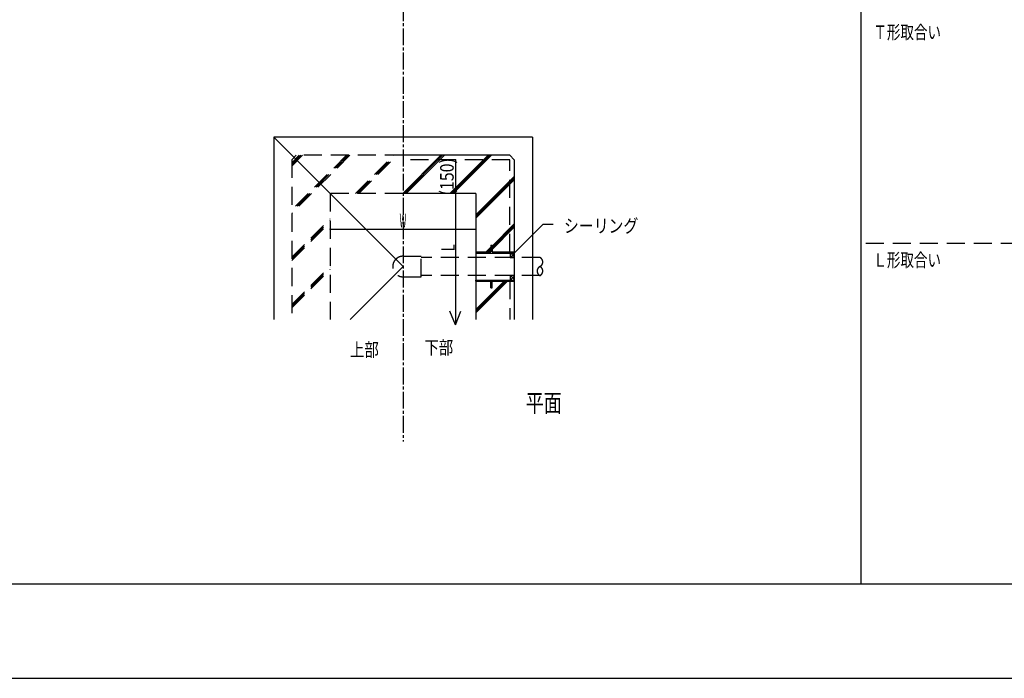
# Model space of a CAD drawing. Extents: x -42050 to 42050, y -29700 to 29700.
# Drawn here: x -20112 to 1724, y -29700 to -15085 of the extents above; entities that cross this region are included whole.
import ezdxf
from ezdxf.enums import TextEntityAlignment as Align

# ---------------------------------------------------------------- set-up
doc = ezdxf.new("R2010")
doc.units = 0
doc.header["$LTSCALE"] = 1000
doc.header["$PDSIZE"] = -2.5
doc.linetypes.add('DASHDOT', pattern=[0.5375, 0.375, -0.05, 0.0625, -0.05])
doc.linetypes.add('DASHED', pattern=[0.6, 0.4, -0.2])
for name, color, linetype in [('BLUE', 5, 'CONTINUOUS'), ('CYAN', 4, 'CONTINUOUS'), ('GREEN', 3, 'CONTINUOUS'), ('MAGENTA', 6, 'CONTINUOUS'), ('TNSN2', 11, 'DASHED'), ('WHITE', 7, 'CONTINUOUS'), ('YELLOW', 2, 'DASHDOT'), ('文字３mm', 4, 'CONTINUOUS'), ('文字４mm', 39, 'CONTINUOUS'), ('ﾚｲﾔ1', 55, 'CONTINUOUS'), ('ﾚｲﾔ2', 33, 'CONTINUOUS')]:
    doc.layers.add(name, color=color, linetype=linetype)
doc.styles.add('TextStyle03', font='MONOTXT', dxfattribs={"height": 100, "bigfont": 'BIGFONT'})

# ---------------------------------------------------------------- blocks, each defined once
blk = doc.blocks.new('*GRP_0105')
at = {"layer": 'GREEN'}
blk.add_lwpolyline([(-9143.226, -20262.472), (-8504.1245, -19623.3705), (-8283.11625, -19623.3705)], dxfattribs=at)
blk.add_point((-9143.226, -20262.472), dxfattribs=at)
blk = doc.blocks.new('*HAT_0015')
at = {"layer": 'BLUE', "linetype": 'CONTINUOUS'}
for p, q in [((-9237.5, -20825), (-9202.5, -20860)), ((-9235, -20797.5), (-9197.5, -20760)), ((-9230, -20760), (-9145, -20845)), ((-9227.5, -20860), (-9145, -20777.5)), ((-9160, -20760), (-9145, -20775)), ((-9157.5, -20860), (-9145, -20847.5))]:
    blk.add_line(p, q, dxfattribs=at)
blk = doc.blocks.new('*HAT_0016')
at = {"layer": 'BLUE', "linetype": 'CONTINUOUS'}
for p, q in [((-9235, -20297.5), (-9197.5, -20260)), ((-9230, -20260), (-9145, -20345)), ((-9227.5, -20360), (-9145, -20277.5)), ((-9160, -20260), (-9145, -20275)), ((-9237.5, -20325), (-9202.5, -20360)), ((-9157.5, -20360), (-9145, -20347.5))]:
    blk.add_line(p, q, dxfattribs=at)

msp = doc.modelspace()

# ---------------------------------------------------------------- linework, layer by layer
at = {"layer": 'BLUE', "linetype": 'DASHED'}
for p, q in [((-13839.63975, -18094.7265), (-14078.717, -18333.96275)), ((-13877.25025, -18094.7265), (-14078.717, -18296.3175)), ((-13914.80975, -18094.7265), (-14078.717, -18258.743)), ((-12866.37775, -18094.7265), (-14078.717, -19307.87325)), ((-12828.81825, -18094.7265), (-14078.717, -19345.3965)), ((-12791.20775, -18094.7265), (-14078.717, -19383.09175)), ((-12667.38, -18944.7265), (-11817.94575, -18094.7265)), ((-12629.862, -18944.7265), (-11780.38625, -18094.7265)), ((-12592.211, -18944.7265), (-11742.77575, -18094.7265)), ((-14078.717, -20357.00225), (-13228.717, -19506.436)), ((-14078.717, -20394.5255), (-13228.717, -19544.001)), ((-14078.717, -20432.22075), (-13228.717, -19581.65575)), ((-14078.717, -21406.13125), (-13228.717, -20555.565)), ((-14078.717, -21443.6545), (-13228.717, -20593.13)), ((-14078.717, -21481.34975), (-13228.717, -20630.78475))]:
    msp.add_line(p, q, dxfattribs=at)
at = {"layer": 'BLUE'}
for p, q in [((-11618.948, -18944.7265), (-10769.51375, -18094.7265)), ((-11581.43, -18944.7265), (-10731.95425, -18094.7265)), ((-11543.779, -18944.7265), (-10694.34375, -18094.7265)), ((-10570.51725, -18944.7265), (-9721.083, -18094.7265)), ((-10532.948, -18944.7265), (-9683.4725, -18094.7265)), ((-10495.347, -18944.7265), (-9645.912, -18094.7265)), ((-9993.226, -19416.17975), (-9143.226, -18565.6135)), ((-9993.226, -19453.80025), (-9143.226, -18603.2755)), ((-9993.226, -19491.4005), (-9143.226, -18640.83525)), ((-9143.226, -19615.3505), (-9637.51475, -20109.61675)), ((-9143.226, -19652.53725), (-9637.51475, -20146.98925)), ((-9143.226, -19690.57125), (-9637.51475, -20184.83575)), ((-9662.51475, -20134.61575), (-9765.37575, -20237.472)), ((-9662.51475, -20171.9975), (-9727.9675, -20237.472)), ((-9662.51475, -20209.8345), (-9690.1535, -20237.472)), ((-9993.226, -21514.44075), (-9366.2285, -20887.472)), ((-9993.226, -21551.94725), (-9328.9705, -20887.472)), ((-9993.226, -21589.6585), (-9291.005, -20887.472))]:
    msp.add_line(p, q, dxfattribs=at)
for points in [[(-9143.226, -20262.472), (-9234.88175, -20262.472), (-9234.88175, -20362.472), (-9143.226, -20362.472)], [(-9143.226, -20762.472), (-9234.88175, -20762.472), (-9234.88175, -20862.472), (-9143.226, -20862.472)]]:
    msp.add_lwpolyline(points, close=True, dxfattribs=at)
at = {"layer": 'CYAN'}
for p, q in [((-14478.717, -17694.7265), (-11610.9715, -20562.472)), ((-14478.717, -17694.7265), (-14478.717, -21734.19375)), ((-11610.9715, -17694.7265), (-14478.717, -17694.7265)), ((-8743.226, -17694.7265), (-11610.9715, -17694.7265)), ((-8743.226, -17694.7265), (-8743.226, -21734.19375)), ((-11610.9715, -20562.472), (-12782.69325, -21734.19375))]:
    msp.add_line(p, q, dxfattribs=at)
at = {"layer": 'CYAN', "linetype": 'DASHED'}
for p, q in [((-11610.9715, -20334.34325), (-11210.9715, -20334.34325)), ((-11210.9715, -20790.91375), (-11210.9715, -20334.34325)), ((-8574.3245, -20362.472), (-11210.9715, -20362.472)), ((-11610.9715, -20790.60075), (-11210.9715, -20790.91375)), ((-8574.3245, -20762.472), (-11210.9715, -20762.472))]:
    msp.add_line(p, q, dxfattribs=at)
for centre, radius, start, end in [((-11610.9715, -20562.472003), 228.12875, 90, 270), ((-8621.46674, -20462.472003), 110.554922, -64.75976, 64.75976), ((-8527.18226, -20662.472003), 110.554922, 115.24024, 244.75976), ((-8621.46674, -20662.472003), 110.554922, -64.75976, 64.75976)]:
    msp.add_arc(centre, radius, start, end, dxfattribs=at)
at = {"layer": 'GREEN'}
for p, q in [((-10448.5995, -18194.7265), (-10448.5995, -18944.7265)), ((-10448.5995, -18944.7265), (-10448.5995, -21855.651)), ((-13228.717, -19729.635), (-9993.226, -19729.635)), ((-10448.5995, -21855.651), (-10569.9935, -21552.7975)), ((-10448.5995, -21855.651), (-10327.2055, -21552.7975))]:
    msp.add_line(p, q, dxfattribs=at)
for p in [(-10448.5995, -18194.7265), (-10448.5995, -18944.7265), (-13228.717, -19729.635), (-9993.226, -19729.635)]:
    msp.add_point(p, dxfattribs=at)
at = {"layer": 'MAGENTA', "linetype": 'DASHED'}
for p, q in [((-14078.717, -18194.7265), (-13978.717, -18094.7265)), ((-11610.9715, -18094.7265), (-13978.717, -18094.7265)), ((-14078.717, -18194.7265), (-14078.717, -21734.19375)), ((-11610.9715, -18944.7265), (-13228.717, -18944.7265)), ((-13228.717, -18944.7265), (-13228.717, -21734.19375))]:
    msp.add_line(p, q, dxfattribs=at)
at = {"layer": 'MAGENTA'}
for p, q in [((-9993.226, -20237.472), (-9993.226, -20262.472)), ((-9993.226, -20237.472), (-9662.51475, -20237.472)), ((-9993.226, -20262.472), (-9143.226, -20262.472)), ((-9662.51475, -20089.60225), (-9637.51475, -20089.60225)), ((-9662.51475, -20089.60225), (-9662.51475, -20237.472)), ((-9637.51475, -20089.60225), (-9637.51475, -20237.472)), ((-9637.51475, -20237.472), (-9143.226, -20237.472)), ((-9143.226, -20237.472), (-9143.226, -20262.472)), ((-9993.226, -20887.472), (-9993.226, -20862.472)), ((-9993.226, -20862.472), (-9143.226, -20862.472)), ((-9993.226, -20887.472), (-9662.51475, -20887.472)), ((-9662.51475, -21035.34175), (-9662.51475, -20887.472)), ((-9637.51475, -20887.472), (-9143.226, -20887.472)), ((-9637.51475, -21035.34175), (-9637.51475, -20887.472)), ((-9143.226, -20887.472), (-9143.226, -20862.472)), ((-9662.51475, -21035.34175), (-9637.51475, -21035.34175))]:
    msp.add_line(p, q, dxfattribs=at)
at = {"layer": 'TNSN2'}
for p, q in [((-9243.226, -18194.7265), (-11610.9715, -18194.7265)), ((-9243.226, -20237.472), (-9243.226, -18194.7265)), ((-9243.226, -20887.472), (-9243.226, -21734.19375))]:
    msp.add_line(p, q, dxfattribs=at)
at = {"layer": 'WHITE'}
for p, q in [((-9243.226, -18094.7265), (-11610.9715, -18094.7265)), ((-9243.226, -18094.7265), (-9143.226, -18194.7265)), ((-9143.226, -18194.7265), (-9143.226, -21734.19375)), ((-9993.226, -18944.7265), (-11610.9715, -18944.7265)), ((-9993.226, -18944.7265), (-9993.226, -21734.19375)), ((-9143.226, -20862.472), (-9143.226, -21046.49075))]:
    msp.add_line(p, q, dxfattribs=at)
at = {"layer": 'YELLOW'}
msp.add_line((-11610.9715, -3989.94825), (-11610.9715, -24447.7835), dxfattribs=at)
at = {"layer": 'ﾚｲﾔ1'}
for p, q in [((-1450, -27600), (-1450, 0)), ((-39650, -27600), (39650, -27600))]:
    msp.add_line(p, q, dxfattribs=at)
at = {"layer": 'ﾚｲﾔ1', "linetype": 'CONTINUOUS'}
msp.add_lwpolyline([(-42050, -29700), (42050, -29700), (42050, 29700), (-42050, 29700)], close=True, dxfattribs=at)
at = {"layer": 'ﾚｲﾔ2', "linetype": 'DASHED'}
msp.add_line((17650, -20050), (-1450, -20050), dxfattribs=at)

# ---------------------------------------------------------------- block references
at = {"layer": 'BLUE'}
for name in ['*HAT_0016', '*HAT_0015']:
    msp.add_blockref(name, (0, 0), dxfattribs=at)
at = {"layer": 'GREEN'}
msp.add_blockref('*GRP_0105', (0, 0), dxfattribs=at)

# ---------------------------------------------------------------- texts
at = {"layer": 'GREEN', "linetype": 'CONTINUOUS', "style": 'TextStyle03'}
for s, p, p2 in [('(150)', (-10487.5, -18982.5), (-10487.5, -18157.5)), ('L', (-10462.5, -20220), (-10462.5, -20070))]:
    msp.add_text(s, height=300, rotation=90, dxfattribs=at).set_placement(p, p2, align=Align.FIT)
msp.add_text('W', height=300, dxfattribs=at).set_placement((-11687.5, -19692.5), (-11537.5, -19692.5), align=Align.FIT)
at = {"layer": '文字３mm', "style": 'TextStyle03'}
for s, p, p2 in [('Ｔ形取合い', (-1180, -15512.5), (320, -15512.5)), ('シーリング', (-8042.5, -19810), (-6392.5, -19810)), ('Ｌ形取合い', (-1180, -20567.5), (320, -20567.5)), ('上部', (-12785, -22557.5), (-12147.5, -22557.5)), ('下部', (-11135, -22510), (-10497.5, -22510))]:
    msp.add_text(s, height=300, dxfattribs=at).set_placement(p, p2, align=Align.FIT)
at = {"layer": '文字４mm', "style": 'TextStyle03'}
msp.add_text('平面', height=400, dxfattribs=at).set_placement((-8890, -23792.5), (-8090, -23792.5), align=Align.FIT)

doc.saveas('drawing.dxf')
